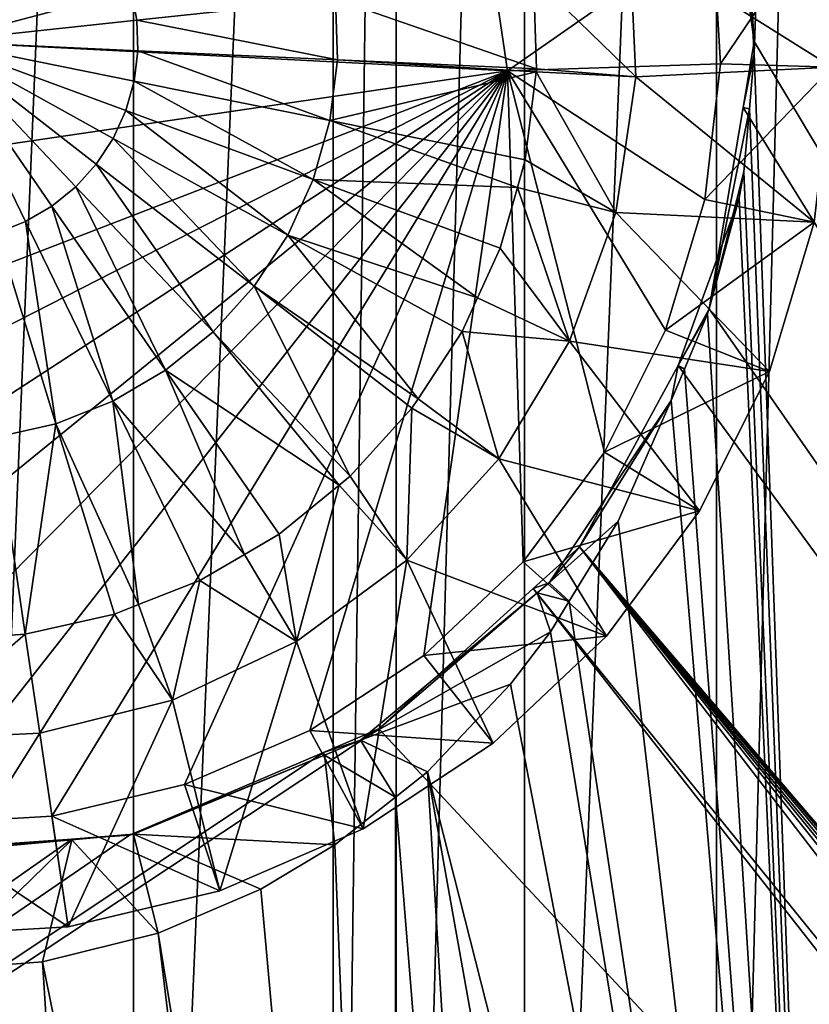
# Model space of a CAD drawing. Extents: x 0 to 10, y 0 to 39.9.
# Drawn here: x 1.9 to 2.3, y 0.7 to 1.1 of the extents above; entities that cross this region are included whole.
import ezdxf

# ---------------------------------------------------------------- set-up
doc = ezdxf.new("R2010")
doc.units = 0
doc.layers.add('CHROME', color=40, linetype='CONTINUOUS')
doc.layers.add('GLASS', color=123, linetype='CONTINUOUS')

msp = doc.modelspace()

# ---------------------------------------------------------------- linework, layer by layer
at = {"layer": 'CHROME'}
for points in [[(2.85084, 2.19791, 1.58278), (0.9, 0, 1.58278), (2.83642, 2.2, 1.58278)], [(2.83642, 2.2, 1.58278), (0.9, 0, 1.58278), (0.9, 2.2, 1.58278)], [(2.85084, 2.19791, 1.58278), (2.85413, 2.19743, 1.58278), (0.9, 0, 1.58278)], [(0.9, 0, 1.58278), (2.85413, 2.19743, 1.58278), (2.87009, 2.18989, 1.58278)], [(0.9, 0, 1.58278), (2.87009, 2.18989, 1.58278), (2.8776, 2.18293, 1.58278)], [(2.8776, 2.18293, 1.58278), (2.8879, 2.16819, 1.58278), (0.9, 0, 1.58278)], [(0.9, 0, 1.58278), (2.8879, 2.16819, 1.58278), (2.88948, 2.16533, 1.58278)], [(0.9, 0, 1.58278), (2.88948, 2.16533, 1.58278), (2.89216, 2.15, 1.58278)], [(2.89216, 2.15, 1.58278), (2.89216, 0.05, 1.58278), (0.9, 0, 1.58278)], [(1.9, 2.15, 2.20778), (1.9, 0.05, 2.20778), (1.98742, 2.15, 2.19956)], [(1.98742, 2.15, 2.19956), (1.9, 0.05, 2.20778), (1.98742, 0.05, 2.19956)], [(1.98742, 2.15, 2.19956), (1.98742, 0.05, 2.19956), (2.07669, 2.15, 2.19117)], [(2.07669, 2.15, 2.19117), (1.98742, 0.05, 2.19956), (2.07669, 0.05, 2.19117)], [(2.07669, 2.15, 2.19117), (2.07669, 0.05, 2.19117), (2.10492, 2.15, 2.18852)], [(2.10492, 2.15, 2.18852), (2.07669, 0.05, 2.19117), (2.10492, 0.05, 2.18852)], [(2.10492, 2.15, 2.18852), (2.10492, 0.05, 2.18852), (2.16225, 2.15, 2.17197)], [(2.16225, 2.15, 2.17197), (2.10492, 0.05, 2.18852), (2.16225, 0.05, 2.17197)], [(2.16225, 2.15, 2.17197), (2.16225, 0.05, 2.17197), (2.24814, 2.15, 2.14717)], [(2.24814, 2.15, 2.14717), (2.16225, 0.05, 2.17197), (2.24814, 0.05, 2.14717)], [(2.24814, 2.15, 2.14717), (2.24814, 0.05, 2.14717), (2.30266, 2.15, 2.13143)], [(2.30266, 2.15, 2.13143), (2.24814, 0.05, 2.14717), (2.30266, 0.05, 2.13143)], [(2.89216, 2.15, 0.63278), (2.2524, 1.1894, 0.64394), (2.89216, 0.05, 0.63278)], [(2.26496, 1.09476, 0.07008), (2.26182, 1.14811, 0.06898), (2.30266, 2.15, 0.08412)], [(2.30266, 2.15, 0.08412), (2.30266, 0.05, 0.08412), (2.26496, 1.09476, 0.07008)], [(2.2524, 1.1894, 0.64394), (2.26182, 1.14811, 0.06898), (2.265, 1.1, 0.64372)], [(2.89216, 0.05, 0.63278), (2.2524, 1.1894, 0.64394), (2.265, 1.1, 0.64372)], [(2.15461, 1.08689, 0.3881), (1.64539, 1.11311, 0.3881), (2.14007, 1.18583, 0.3881)], [(2.14007, 1.18583, 0.0881), (2.15461, 1.08689, 0.0881), (2.14007, 1.18583, 0.3881)], [(2.14007, 1.18583, 0.3881), (2.15461, 1.08689, 0.0881), (2.15461, 1.08689, 0.3881)], [(2.14007, 1.18583, 0.0881), (2.24628, 1.1509, 0.0881), (2.15461, 1.08689, 0.0881)], [(1.94626, 1.17654, 0.76973), (1.93404, 1.1827, 0.76973), (1.9, 1.1, 0.7681)], [(1.9, 1.1, 0.7681), (1.9574, 1.16858, 0.76973), (1.94626, 1.17654, 0.76973)], [(1.9672, 1.15901, 0.76973), (1.9574, 1.16858, 0.76973), (1.9, 1.1, 0.7681)], [(1.97542, 1.14806, 0.76973), (1.9672, 1.15901, 0.76973), (1.9, 1.1, 0.7681)], [(2.20918, 1.14545, 0.6381), (2.29984, 1.08857, 0.6381), (2.29575, 1.15818, 0.6381)], [(2.29575, 1.15818, 0.1381), (2.24986, 1.09, 0.0881), (2.24628, 1.1509, 0.0881)], [(2.29984, 1.08857, 0.1381), (2.24986, 1.09, 0.0881), (2.29575, 1.15818, 0.1381)], [(2.15461, 1.08689, 0.0881), (2.24628, 1.1509, 0.0881), (2.24986, 1.09, 0.0881)], [(1.9, 1.1, 0.7681), (1.98187, 1.13599, 0.76973), (1.97542, 1.14806, 0.76973)], [(2.16628, 1.12877, 0.78278), (2.2121, 1.08426, 0.7381), (2.20918, 1.14545, 0.7381)], [(2.20918, 1.14545, 0.6381), (2.20918, 1.14545, 0.7381), (2.2121, 1.08426, 0.7381)], [(2.20918, 1.14545, 0.6381), (2.2121, 1.08426, 0.7381), (2.2121, 1.08426, 0.6381)], [(2.2121, 1.08426, 0.6381), (2.29984, 1.08857, 0.6381), (2.20918, 1.14545, 0.6381)], [(2.265, 1.1, 0.64372), (2.26182, 1.14811, 0.06898), (2.26496, 1.09476, 0.07008)], [(1.98641, 1.12307, 0.76973), (1.98187, 1.13599, 0.76973), (1.9, 1.1, 0.7681)], [(2.07771, 1.1192, 0.77463), (2.16755, 1.08779, 0.78278), (2.16628, 1.12877, 0.78278)], [(2.16755, 1.08779, 0.78278), (2.2121, 1.08426, 0.7381), (2.16628, 1.12877, 0.78278)], [(1.98892, 1.10961, 0.76973), (1.98641, 1.12307, 0.76973), (1.9, 1.1, 0.7681)], [(1.98892, 1.10961, 0.76973), (2.07771, 1.1192, 0.77463), (1.98641, 1.12307, 0.76973)], [(1.98892, 1.10961, 0.76973), (2.07856, 1.09185, 0.77463), (2.07771, 1.1192, 0.77463)], [(2.07856, 1.09185, 0.77463), (2.16755, 1.08779, 0.78278), (2.07771, 1.1192, 0.77463)], [(1.65993, 1.01417, 0.3881), (1.64539, 1.11311, 0.3881), (2.15461, 1.08689, 0.3881)], [(1.9, 1.1, 0.7681), (1.98934, 1.09592, 0.76973), (1.98892, 1.10961, 0.76973)], [(1.98934, 1.09592, 0.76973), (2.07856, 1.09185, 0.77463), (1.98892, 1.10961, 0.76973)], [(1.9, 1.1, 0.7681), (1.95092, 1.02648, 0.76973), (1.96154, 1.03511, 0.76973)], [(1.9391, 1.01957, 0.76973), (1.95092, 1.02648, 0.76973), (1.9, 1.1, 0.7681)], [(1.92636, 1.01454, 0.76973), (1.9391, 1.01957, 0.76973), (1.9, 1.1, 0.7681)], [(1.9, 1.1, 0.7681), (1.97826, 1.0567, 0.76973), (1.98395, 1.06916, 0.76973)], [(1.97073, 1.04527, 0.76973), (1.97826, 1.0567, 0.76973), (1.9, 1.1, 0.7681)], [(1.96154, 1.03511, 0.76973), (1.97073, 1.04527, 0.76973), (1.9, 1.1, 0.7681)], [(1.98767, 1.08233, 0.76973), (1.98934, 1.09592, 0.76973), (1.9, 1.1, 0.7681)], [(1.98395, 1.06916, 0.76973), (1.98767, 1.08233, 0.76973), (1.9, 1.1, 0.7681)], [(2.265, 1.1, 0.64372), (2.26496, 1.09476, 0.07008), (2.26003, 1.07048, 0.64381)], [(2.89216, 0.05, 0.63278), (2.265, 1.1, 0.64372), (2.26003, 1.07048, 0.64381)], [(1.98767, 1.08233, 0.76973), (2.07523, 1.06469, 0.77463), (1.98934, 1.09592, 0.76973)], [(1.98934, 1.09592, 0.76973), (2.07523, 1.06469, 0.77463), (2.07856, 1.09185, 0.77463)], [(2.07523, 1.06469, 0.77463), (2.16739, 1.08652, 0.78278), (2.07856, 1.09185, 0.77463)], [(2.07856, 1.09185, 0.77463), (2.16739, 1.08652, 0.78278), (2.16755, 1.08779, 0.78278)], [(2.26003, 1.07048, 0.64381), (2.26496, 1.09476, 0.07008), (2.26279, 1.06994, 0.06933)], [(2.26496, 1.09476, 0.07008), (2.30266, 0.05, 0.08412), (2.26279, 1.06994, 0.06933)], [(2.15461, 1.08689, 0.0881), (2.24986, 1.09, 0.0881), (2.24281, 1.0294, 0.0881)], [(2.16755, 1.08779, 0.78278), (2.16739, 1.08652, 0.78278), (2.2121, 1.08426, 0.7381)], [(2.2121, 1.08426, 0.6381), (2.29178, 1.01931, 0.6381), (2.29984, 1.08857, 0.6381)], [(2.29984, 1.08857, 0.1381), (2.24281, 1.0294, 0.0881), (2.24986, 1.09, 0.0881)], [(2.29178, 1.01931, 0.1381), (2.24281, 1.0294, 0.0881), (2.29984, 1.08857, 0.1381)], [(2.15461, 1.08689, 0.0881), (1.66745, 0.83842, 0.0881), (1.62557, 0.88278, 0.0881)], [(2.15461, 1.08689, 0.0881), (1.62557, 0.88278, 0.0881), (1.65993, 1.01417, 0.0881)], [(2.15461, 1.08689, 0.0881), (1.65993, 1.01417, 0.0881), (2.15461, 1.08689, 0.3881)], [(2.15461, 1.08689, 0.3881), (1.65993, 1.01417, 0.0881), (1.65993, 1.01417, 0.3881)], [(1.71641, 0.80202, 0.0881), (1.66745, 0.83842, 0.0881), (2.15461, 1.08689, 0.0881)], [(1.77094, 0.77466, 0.0881), (1.71641, 0.80202, 0.0881), (2.15461, 1.08689, 0.0881)], [(2.15461, 1.08689, 0.0881), (1.8294, 0.75719, 0.0881), (1.77094, 0.77466, 0.0881)], [(2.15461, 1.08689, 0.0881), (1.89, 0.75014, 0.0881), (1.8294, 0.75719, 0.0881)], [(1.9509, 0.75372, 0.0881), (1.89, 0.75014, 0.0881), (2.15461, 1.08689, 0.0881)], [(2.15461, 1.08689, 0.0881), (2.01026, 0.76782, 0.0881), (1.9509, 0.75372, 0.0881)], [(2.15461, 1.08689, 0.0881), (2.06627, 0.79201, 0.0881), (2.01026, 0.76782, 0.0881)], [(2.15461, 1.08689, 0.0881), (2.11722, 0.82557, 0.0881), (2.06627, 0.79201, 0.0881)], [(2.07523, 1.06469, 0.77463), (2.16255, 1.04709, 0.78278), (2.16739, 1.08652, 0.78278)], [(2.16158, 0.86746, 0.0881), (2.11722, 0.82557, 0.0881), (2.15461, 1.08689, 0.0881)], [(2.24281, 1.0294, 0.0881), (2.22534, 0.97094, 0.0881), (2.15461, 1.08689, 0.0881)], [(2.15461, 1.08689, 0.0881), (2.22534, 0.97094, 0.0881), (2.19798, 0.91641, 0.0881)], [(2.15461, 1.08689, 0.0881), (2.19798, 0.91641, 0.0881), (2.16158, 0.86746, 0.0881)], [(2.16739, 1.08652, 0.78278), (2.16255, 1.04709, 0.78278), (2.20304, 1.02367, 0.7381)], [(2.2121, 1.08426, 0.7381), (2.16739, 1.08652, 0.78278), (2.20304, 1.02367, 0.7381)], [(2.2121, 1.08426, 0.6381), (2.2121, 1.08426, 0.7381), (2.20304, 1.02367, 0.7381)], [(2.2121, 1.08426, 0.6381), (2.20304, 1.02367, 0.7381), (2.20304, 1.02367, 0.6381)], [(2.20304, 1.02367, 0.6381), (2.29178, 1.01931, 0.6381), (2.2121, 1.08426, 0.6381)], [(1.98395, 1.06916, 0.76973), (2.06778, 1.03835, 0.77463), (1.98767, 1.08233, 0.76973)], [(1.98767, 1.08233, 0.76973), (2.06778, 1.03835, 0.77463), (2.07523, 1.06469, 0.77463)], [(2.26003, 1.07048, 0.64381), (2.26279, 1.06994, 0.06933), (2.24489, 0.98051, 0.64407)], [(2.26003, 1.07048, 0.64381), (2.24489, 0.98051, 0.64407), (2.89216, 0.05, 0.63278)], [(2.26034, 1.04184, 0.06847), (2.24489, 0.98051, 0.64407), (2.26279, 1.06994, 0.06933)], [(2.30266, 0.05, 0.08412), (2.26034, 1.04184, 0.06847), (2.26279, 1.06994, 0.06933)], [(1.97826, 1.0567, 0.76973), (2.05641, 1.01347, 0.77463), (1.98395, 1.06916, 0.76973)], [(1.98395, 1.06916, 0.76973), (2.05641, 1.01347, 0.77463), (2.06778, 1.03835, 0.77463)], [(2.06778, 1.03835, 0.77463), (2.15906, 1.03477, 0.78278), (2.07523, 1.06469, 0.77463)], [(2.07523, 1.06469, 0.77463), (2.15906, 1.03477, 0.78278), (2.16255, 1.04709, 0.78278)], [(1.97073, 1.04527, 0.76973), (2.04136, 0.9906, 0.77463), (1.97826, 1.0567, 0.76973)], [(1.97826, 1.0567, 0.76973), (2.04136, 0.9906, 0.77463), (2.05641, 1.01347, 0.77463)], [(1.96154, 1.03511, 0.76973), (2.02301, 0.97031, 0.77463), (1.97073, 1.04527, 0.76973)], [(1.97073, 1.04527, 0.76973), (2.02301, 0.97031, 0.77463), (2.04136, 0.9906, 0.77463)], [(2.20304, 1.02367, 0.7381), (2.16255, 1.04709, 0.78278), (2.15906, 1.03477, 0.78278)], [(2.25826, 1.0302, 0.06775), (2.24489, 0.98051, 0.64407), (2.26034, 1.04184, 0.06847)], [(2.30266, 0.05, 0.08412), (2.25826, 1.0302, 0.06775), (2.26034, 1.04184, 0.06847)], [(1.95092, 1.02648, 0.76973), (2.00177, 0.95305, 0.77463), (1.96154, 1.03511, 0.76973)], [(1.96154, 1.03511, 0.76973), (2.00177, 0.95305, 0.77463), (2.02301, 0.97031, 0.77463)], [(2.05641, 1.01347, 0.77463), (2.14127, 0.98549, 0.78278), (2.06778, 1.03835, 0.77463)], [(2.06778, 1.03835, 0.77463), (2.14127, 0.98549, 0.78278), (2.15139, 1.00763, 0.78278)], [(2.06778, 1.03835, 0.77463), (2.15139, 1.00763, 0.78278), (2.15906, 1.03477, 0.78278)], [(2.18232, 0.96602, 0.7381), (2.15906, 1.03477, 0.78278), (2.15139, 1.00763, 0.78278)], [(2.20304, 1.02367, 0.7381), (2.15906, 1.03477, 0.78278), (2.18232, 0.96602, 0.7381)], [(2.24413, 0.97835, 0.06299), (2.23102, 0.95515, 0.64432), (2.25826, 1.0302, 0.06775)], [(2.25826, 1.0302, 0.06775), (2.23102, 0.95515, 0.64432), (2.24489, 0.98051, 0.64407)], [(2.24413, 0.97835, 0.06299), (2.25826, 1.0302, 0.06775), (2.30266, 0.05, 0.08412)], [(1.9391, 1.01957, 0.76973), (1.97814, 0.93924, 0.77463), (1.95092, 1.02648, 0.76973)], [(1.95092, 1.02648, 0.76973), (1.97814, 0.93924, 0.77463), (2.00177, 0.95305, 0.77463)], [(2.29178, 1.01931, 0.1381), (2.22534, 0.97094, 0.0881), (2.24281, 1.0294, 0.0881)], [(2.20304, 1.02367, 0.6381), (2.20304, 1.02367, 0.7381), (2.18232, 0.96602, 0.7381)], [(2.20304, 1.02367, 0.6381), (2.18232, 0.96602, 0.7381), (2.18232, 0.96602, 0.6381)], [(2.18232, 0.96602, 0.6381), (2.27181, 0.95251, 0.6381), (2.20304, 1.02367, 0.6381)], [(2.20304, 1.02367, 0.6381), (2.27181, 0.95251, 0.6381), (2.29178, 1.01931, 0.6381)], [(1.92636, 1.01454, 0.76973), (1.95269, 0.92919, 0.77463), (1.9391, 1.01957, 0.76973)], [(1.9391, 1.01957, 0.76973), (1.95269, 0.92919, 0.77463), (1.97814, 0.93924, 0.77463)], [(2.27181, 0.95251, 0.1381), (2.22534, 0.97094, 0.0881), (2.29178, 1.01931, 0.1381)], [(2.29178, 1.01931, 0.1381), (2.29178, 1.01931, 0.6381), (2.27181, 0.95251, 0.6381)], [(2.29178, 1.01931, 0.1381), (2.27181, 0.95251, 0.6381), (2.27181, 0.95251, 0.1381)], [(1.92636, 1.01454, 0.76973), (1.926, 0.92315, 0.77463), (1.95269, 0.92919, 0.77463)], [(2.04136, 0.9906, 0.77463), (2.11462, 0.94036, 0.78278), (2.05641, 1.01347, 0.77463)], [(2.05641, 1.01347, 0.77463), (2.11462, 0.94036, 0.78278), (2.13435, 0.97034, 0.78278)], [(2.05641, 1.01347, 0.77463), (2.13435, 0.97034, 0.78278), (2.14127, 0.98549, 0.78278)], [(2.18232, 0.96602, 0.7381), (2.15139, 1.00763, 0.78278), (2.14127, 0.98549, 0.78278)], [(2.02301, 0.97031, 0.77463), (2.08431, 0.90568, 0.78278), (2.04136, 0.9906, 0.77463)], [(2.04136, 0.9906, 0.77463), (2.08431, 0.90568, 0.78278), (2.11181, 0.93609, 0.78278)], [(2.04136, 0.9906, 0.77463), (2.11181, 0.93609, 0.78278), (2.11462, 0.94036, 0.78278)], [(2.13435, 0.97034, 0.78278), (2.18232, 0.96602, 0.7381), (2.14127, 0.98549, 0.78278)], [(2.24489, 0.98051, 0.64407), (2.23102, 0.95515, 0.64432), (2.89216, 0.05, 0.63278)], [(2.24413, 0.97835, 0.06299), (2.23374, 0.9536, 0.05966), (2.23102, 0.95515, 0.64432)], [(2.30266, 0.05, 0.08412), (2.23374, 0.9536, 0.05966), (2.24413, 0.97835, 0.06299)], [(2.00177, 0.95305, 0.77463), (2.07934, 0.90164, 0.78278), (2.02301, 0.97031, 0.77463)], [(2.02301, 0.97031, 0.77463), (2.07934, 0.90164, 0.78278), (2.08431, 0.90568, 0.78278)], [(2.11462, 0.94036, 0.78278), (2.15076, 0.91352, 0.7381), (2.13435, 0.97034, 0.78278)], [(2.13435, 0.97034, 0.78278), (2.15076, 0.91352, 0.7381), (2.18232, 0.96602, 0.7381)], [(2.27181, 0.95251, 0.1381), (2.19798, 0.91641, 0.0881), (2.22534, 0.97094, 0.0881)], [(2.18232, 0.96602, 0.6381), (2.18232, 0.96602, 0.7381), (2.15076, 0.91352, 0.7381)], [(2.18232, 0.96602, 0.6381), (2.15076, 0.91352, 0.7381), (2.15076, 0.91352, 0.6381)], [(2.15076, 0.91352, 0.6381), (2.24055, 0.89018, 0.6381), (2.18232, 0.96602, 0.6381)], [(2.18232, 0.96602, 0.6381), (2.24055, 0.89018, 0.6381), (2.27181, 0.95251, 0.6381)], [(1.97814, 0.93924, 0.77463), (2.037, 0.87077, 0.78278), (2.00177, 0.95305, 0.77463)], [(2.00177, 0.95305, 0.77463), (2.037, 0.87077, 0.78278), (2.05248, 0.87982, 0.78278)], [(2.00177, 0.95305, 0.77463), (2.05248, 0.87982, 0.78278), (2.07934, 0.90164, 0.78278)], [(2.23102, 0.95515, 0.64432), (2.22787, 0.93961, 0.05778), (2.18677, 0.8742, 0.64509)], [(2.89216, 0.05, 0.63278), (2.23102, 0.95515, 0.64432), (2.18677, 0.8742, 0.64509)], [(2.24055, 0.89018, 0.1381), (2.19798, 0.91641, 0.0881), (2.27181, 0.95251, 0.1381)], [(2.23102, 0.95515, 0.64432), (2.23374, 0.9536, 0.05966), (2.22787, 0.93961, 0.05778)], [(2.30266, 0.05, 0.08412), (2.22787, 0.93961, 0.05778), (2.23374, 0.9536, 0.05966)], [(2.27181, 0.95251, 0.1381), (2.27181, 0.95251, 0.6381), (2.24055, 0.89018, 0.6381)], [(2.27181, 0.95251, 0.1381), (2.24055, 0.89018, 0.6381), (2.24055, 0.89018, 0.1381)], [(1.95269, 0.92919, 0.77463), (1.98966, 0.8483, 0.78278), (1.97814, 0.93924, 0.77463)], [(1.97814, 0.93924, 0.77463), (1.98966, 0.8483, 0.78278), (2.01709, 0.85912, 0.78278)], [(1.97814, 0.93924, 0.77463), (2.01709, 0.85912, 0.78278), (2.037, 0.87077, 0.78278)], [(2.15076, 0.91352, 0.7381), (2.11462, 0.94036, 0.78278), (2.11181, 0.93609, 0.78278)], [(2.18677, 0.8742, 0.64509), (2.22787, 0.93961, 0.05778), (2.17325, 0.85801, 0.05778)], [(2.22787, 0.93961, 0.05778), (2.20414, 0.8856, 0.05066), (2.17325, 0.85801, 0.05778)], [(2.20414, 0.8856, 0.05066), (2.22787, 0.93961, 0.05778), (2.30266, 0.05, 0.08412)], [(2.11181, 0.93609, 0.78278), (2.08431, 0.90568, 0.78278), (2.10956, 0.86818, 0.7381)], [(2.15076, 0.91352, 0.7381), (2.11181, 0.93609, 0.78278), (2.10956, 0.86818, 0.7381)], [(1.926, 0.92315, 0.77463), (1.93895, 0.83502, 0.78278), (1.95269, 0.92919, 0.77463)], [(1.95269, 0.92919, 0.77463), (1.93895, 0.83502, 0.78278), (1.97894, 0.84407, 0.78278)], [(1.95269, 0.92919, 0.77463), (1.97894, 0.84407, 0.78278), (1.98966, 0.8483, 0.78278)], [(1.926, 0.92315, 0.77463), (1.89805, 0.83218, 0.78278), (1.93895, 0.83502, 0.78278)], [(2.24055, 0.89018, 0.1381), (2.16158, 0.86746, 0.0881), (2.19798, 0.91641, 0.0881)], [(2.15076, 0.91352, 0.6381), (2.15076, 0.91352, 0.7381), (2.10956, 0.86818, 0.7381)], [(2.15076, 0.91352, 0.6381), (2.10956, 0.86818, 0.7381), (2.10956, 0.86818, 0.6381)], [(2.10956, 0.86818, 0.6381), (2.19895, 0.83423, 0.6381), (2.15076, 0.91352, 0.6381)], [(2.15076, 0.91352, 0.6381), (2.19895, 0.83423, 0.6381), (2.24055, 0.89018, 0.6381)], [(2.10956, 0.86818, 0.7381), (2.08431, 0.90568, 0.78278), (2.07934, 0.90164, 0.78278)], [(2.06031, 0.83175, 0.7381), (2.07934, 0.90164, 0.78278), (2.05248, 0.87982, 0.78278)], [(2.10956, 0.86818, 0.7381), (2.07934, 0.90164, 0.78278), (2.06031, 0.83175, 0.7381)], [(2.19895, 0.83423, 0.1381), (2.16158, 0.86746, 0.0881), (2.24055, 0.89018, 0.1381)], [(2.24055, 0.89018, 0.1381), (2.24055, 0.89018, 0.6381), (2.19895, 0.83423, 0.6381)], [(2.24055, 0.89018, 0.1381), (2.19895, 0.83423, 0.6381), (2.19895, 0.83423, 0.1381)], [(2.17325, 0.85801, 0.05778), (2.20414, 0.8856, 0.05066), (2.18227, 0.8498, 0.0447)], [(2.30266, 0.05, 0.08412), (2.18227, 0.8498, 0.0447), (2.20414, 0.8856, 0.05066)], [(2.06031, 0.83175, 0.7381), (2.05248, 0.87982, 0.78278), (2.037, 0.87077, 0.78278)], [(2.18677, 0.8742, 0.64509), (2.17325, 0.85801, 0.05778), (2.16612, 0.85545, 0.64545)], [(2.16612, 0.85545, 0.64545), (2.85703, 0.00346, 0.63339), (2.18677, 0.8742, 0.64509)], [(2.18677, 0.8742, 0.64509), (2.85703, 0.00346, 0.63339), (2.87443, 0.01325, 0.63308)], [(2.87443, 0.01325, 0.63308), (2.88128, 0.02156, 0.63297), (2.18677, 0.8742, 0.64509)], [(2.18677, 0.8742, 0.64509), (2.88128, 0.02156, 0.63297), (2.88647, 0.02785, 0.63287)], [(2.18677, 0.8742, 0.64509), (2.88647, 0.02785, 0.63287), (2.88955, 0.03727, 0.63282)], [(2.89216, 0.05, 0.63278), (2.18677, 0.8742, 0.64509), (2.89177, 0.04405, 0.63278)], [(2.89177, 0.04405, 0.63278), (2.18677, 0.8742, 0.64509), (2.88955, 0.03727, 0.63282)], [(2.01709, 0.85912, 0.78278), (2.06031, 0.83175, 0.7381), (2.037, 0.87077, 0.78278)], [(2.10956, 0.86818, 0.6381), (2.10956, 0.86818, 0.7381), (2.06031, 0.83175, 0.7381)], [(2.10956, 0.86818, 0.6381), (2.06031, 0.83175, 0.7381), (2.06031, 0.83175, 0.6381)], [(2.06031, 0.83175, 0.6381), (2.09002, 0.74802, 0.6381), (2.10956, 0.86818, 0.6381)], [(2.09002, 0.74802, 0.6381), (2.14825, 0.78636, 0.6381), (2.10956, 0.86818, 0.6381)], [(2.10956, 0.86818, 0.6381), (2.14825, 0.78636, 0.6381), (2.19895, 0.83423, 0.6381)], [(2.19895, 0.83423, 0.1381), (2.11722, 0.82557, 0.0881), (2.16158, 0.86746, 0.0881)], [(1.98966, 0.8483, 0.78278), (2.00489, 0.80563, 0.7381), (2.01709, 0.85912, 0.78278)], [(2.01709, 0.85912, 0.78278), (2.00489, 0.80563, 0.7381), (2.06031, 0.83175, 0.7381)], [(2.16612, 0.85545, 0.64545), (2.16791, 0.85355, 0.05778), (2.09705, 0.79276, 0.64665)], [(2.09705, 0.79276, 0.64665), (2.8369, 0, 0.63374), (2.16612, 0.85545, 0.64545)], [(2.16612, 0.85545, 0.64545), (2.17325, 0.85801, 0.05778), (2.16791, 0.85355, 0.05778)], [(2.16612, 0.85545, 0.64545), (2.8369, 0, 0.63374), (2.85703, 0.00346, 0.63339)], [(2.17325, 0.85801, 0.05778), (2.18227, 0.8498, 0.0447), (2.16791, 0.85355, 0.05778)], [(2.09705, 0.79276, 0.64665), (2.16791, 0.85355, 0.05778), (2.08887, 0.78767, 0.05778)], [(2.16791, 0.85355, 0.05778), (2.17391, 0.83611, 0.04242), (2.08887, 0.78767, 0.05778)], [(2.16791, 0.85355, 0.05778), (2.18227, 0.8498, 0.0447), (2.17391, 0.83611, 0.04242)], [(2.30266, 0.05, 0.08412), (2.17391, 0.83611, 0.04242), (2.18227, 0.8498, 0.0447)], [(1.97894, 0.84407, 0.78278), (2.00489, 0.80563, 0.7381), (1.98966, 0.8483, 0.78278)], [(1.93895, 0.83502, 0.78278), (1.94545, 0.79082, 0.7381), (1.97894, 0.84407, 0.78278)], [(1.97894, 0.84407, 0.78278), (1.94545, 0.79082, 0.7381), (2.00489, 0.80563, 0.7381)], [(1.89805, 0.83218, 0.78278), (1.88426, 0.7879, 0.7381), (1.93895, 0.83502, 0.78278)], [(1.93895, 0.83502, 0.78278), (1.88426, 0.7879, 0.7381), (1.94545, 0.79082, 0.7381)], [(2.08887, 0.78767, 0.05778), (2.17391, 0.83611, 0.04242), (2.15599, 0.8127, 0.03798)], [(2.14825, 0.78636, 0.1381), (2.11722, 0.82557, 0.0881), (2.19895, 0.83423, 0.1381)], [(2.19895, 0.83423, 0.1381), (2.19895, 0.83423, 0.6381), (2.14825, 0.78636, 0.6381)], [(2.19895, 0.83423, 0.1381), (2.14825, 0.78636, 0.6381), (2.14825, 0.78636, 0.1381)], [(2.15599, 0.8127, 0.03798), (2.17391, 0.83611, 0.04242), (2.30266, 0.05, 0.08412)], [(2.06031, 0.83175, 0.6381), (2.06031, 0.83175, 0.7381), (2.00489, 0.80563, 0.7381)], [(2.06031, 0.83175, 0.6381), (2.00489, 0.80563, 0.7381), (2.00489, 0.80563, 0.6381)], [(2.00489, 0.80563, 0.6381), (2.02601, 0.72037, 0.6381), (2.06031, 0.83175, 0.6381)], [(2.06031, 0.83175, 0.6381), (2.02601, 0.72037, 0.6381), (2.09002, 0.74802, 0.6381)], [(2.14825, 0.78636, 0.1381), (2.06627, 0.79201, 0.0881), (2.11722, 0.82557, 0.0881)], [(2.08887, 0.78767, 0.05778), (2.15599, 0.8127, 0.03798), (2.11886, 0.77357, 0.02977)], [(2.30266, 0.05, 0.08412), (2.11886, 0.77357, 0.02977), (2.15599, 0.8127, 0.03798)], [(2.00489, 0.80563, 0.6381), (1.94545, 0.79082, 0.7381), (1.94545, 0.79082, 0.6381)], [(2.00489, 0.80563, 0.6381), (2.00489, 0.80563, 0.7381), (1.94545, 0.79082, 0.7381)], [(1.94545, 0.79082, 0.6381), (1.95817, 0.70425, 0.6381), (2.00489, 0.80563, 0.6381)], [(2.00489, 0.80563, 0.6381), (1.95817, 0.70425, 0.6381), (2.02601, 0.72037, 0.6381)], [(2.07235, 0.78221, 0.64709), (0.9, 0, 0.66755), (2.09705, 0.79276, 0.64665)], [(2.09705, 0.79276, 0.64665), (0.9, 0, 0.66755), (2.8369, 0, 0.63374)], [(2.09705, 0.79276, 0.64665), (2.08887, 0.78767, 0.05778), (2.07235, 0.78221, 0.64709)], [(1.94545, 0.79082, 0.6381), (1.94545, 0.79082, 0.7381), (1.88426, 0.7879, 0.7381)], [(1.94545, 0.79082, 0.6381), (1.88426, 0.7879, 0.7381), (1.88426, 0.7879, 0.6381)], [(1.88426, 0.7879, 0.6381), (1.88857, 0.70016, 0.6381), (1.94545, 0.79082, 0.6381)], [(1.94545, 0.79082, 0.6381), (1.88857, 0.70016, 0.6381), (1.95817, 0.70425, 0.6381)], [(2.09002, 0.74802, 0.1381), (2.01026, 0.76782, 0.0881), (2.06627, 0.79201, 0.0881)], [(2.09002, 0.74802, 0.1381), (2.06627, 0.79201, 0.0881), (2.14825, 0.78636, 0.1381)], [(2.07235, 0.78221, 0.64709), (2.08887, 0.78767, 0.05778), (2.07287, 0.78104, 0.05778)], [(2.08887, 0.78767, 0.05778), (2.10457, 0.76228, 0.02715), (2.07287, 0.78104, 0.05778)], [(2.11886, 0.77357, 0.02977), (2.10457, 0.76228, 0.02715), (2.08887, 0.78767, 0.05778)], [(2.14825, 0.78636, 0.1381), (2.14825, 0.78636, 0.6381), (2.09002, 0.74802, 0.6381)], [(2.14825, 0.78636, 0.1381), (2.09002, 0.74802, 0.6381), (2.09002, 0.74802, 0.1381)], [(2.07235, 0.78221, 0.64709), (1.98561, 0.74518, 0.6486), (0.9, 0, 0.66755)], [(2.07235, 0.78221, 0.64709), (2.07287, 0.78104, 0.05778), (1.98561, 0.74518, 0.6486)], [(1.98561, 0.74518, 0.6486), (2.07287, 0.78104, 0.05778), (1.98739, 0.74562, 0.05778)], [(2.07287, 0.78104, 0.05778), (2.07747, 0.74087, 0.02219), (1.98739, 0.74562, 0.05778)], [(2.07287, 0.78104, 0.05778), (2.10457, 0.76228, 0.02715), (2.07747, 0.74087, 0.02219)], [(2.11886, 0.77357, 0.02977), (2.16225, 0.05, 0.04358), (2.10457, 0.76228, 0.02715)], [(2.30266, 0.05, 0.08412), (2.24814, 0.05, 0.06838), (2.11886, 0.77357, 0.02977)], [(2.11886, 0.77357, 0.02977), (2.24814, 0.05, 0.06838), (2.16225, 0.05, 0.04358)], [(2.02601, 0.72037, 0.1381), (1.9509, 0.75372, 0.0881), (2.01026, 0.76782, 0.0881)], [(2.02601, 0.72037, 0.1381), (2.01026, 0.76782, 0.0881), (2.09002, 0.74802, 0.1381)], [(2.10457, 0.76228, 0.02715), (2.10492, 0.05, 0.02703), (2.07747, 0.74087, 0.02219)], [(2.10457, 0.76228, 0.02715), (2.16225, 0.05, 0.04358), (2.10492, 0.05, 0.02703)], [(1.95817, 0.70425, 0.1381), (1.89, 0.75014, 0.0881), (1.9509, 0.75372, 0.0881)], [(1.95817, 0.70425, 0.1381), (1.9509, 0.75372, 0.0881), (2.02601, 0.72037, 0.1381)], [(1.88857, 0.70016, 0.1381), (1.89, 0.75014, 0.0881), (1.95817, 0.70425, 0.1381)], [(0.9, 0, 0.66755), (1.98561, 0.74518, 0.6486), (1.95984, 0.74338, 0.64905)], [(1.95984, 0.74338, 0.64905), (1.98739, 0.74562, 0.05778), (1.95979, 0.74311, 0.05778)], [(1.95979, 0.74311, 0.05778), (1.98739, 0.74562, 0.05778), (1.99839, 0.70138, 0.01219)], [(1.98561, 0.74518, 0.6486), (1.98739, 0.74562, 0.05778), (1.95984, 0.74338, 0.64905)], [(1.98739, 0.74562, 0.05778), (2.07747, 0.74087, 0.02219), (2.04439, 0.7211, 0.01729)], [(1.98739, 0.74562, 0.05778), (2.04439, 0.7211, 0.01729), (1.99839, 0.70138, 0.01219)], [(2.09002, 0.74802, 0.1381), (2.09002, 0.74802, 0.6381), (2.02601, 0.72037, 0.6381)], [(2.09002, 0.74802, 0.1381), (2.02601, 0.72037, 0.6381), (2.02601, 0.72037, 0.1381)], [(0.9, 0, 0.66755), (1.95984, 0.74338, 0.64905), (1.86474, 0.73671, 0.65071)], [(1.95984, 0.74338, 0.64905), (1.95979, 0.74311, 0.05778), (1.86474, 0.73671, 0.65071)], [(1.86474, 0.73671, 0.65071), (1.95979, 0.74311, 0.05778), (1.878, 0.73566, 0.05778)], [(1.95979, 0.74311, 0.05778), (1.9, 0.685, 0.00778), (1.878, 0.73566, 0.05778)], [(1.95979, 0.74311, 0.05778), (1.94675, 0.68864, 0.00877), (1.9, 0.685, 0.00778)], [(1.99839, 0.70138, 0.01219), (1.94675, 0.68864, 0.00877), (1.95979, 0.74311, 0.05778)], [(2.10492, 0.05, 0.02703), (2.04439, 0.7211, 0.01729), (2.07747, 0.74087, 0.02219)], [(2.02601, 0.72037, 0.1381), (1.95817, 0.70425, 0.6381), (1.95817, 0.70425, 0.1381)], [(2.02601, 0.72037, 0.1381), (2.02601, 0.72037, 0.6381), (1.95817, 0.70425, 0.6381)], [(2.10492, 0.05, 0.02703), (1.99839, 0.70138, 0.01219), (2.04439, 0.7211, 0.01729)], [(1.95817, 0.70425, 0.1381), (1.95817, 0.70425, 0.6381), (1.88857, 0.70016, 0.6381)], [(1.95817, 0.70425, 0.1381), (1.88857, 0.70016, 0.6381), (1.88857, 0.70016, 0.1381)], [(2.07669, 0.05, 0.02438), (1.94675, 0.68864, 0.00877), (1.99839, 0.70138, 0.01219)], [(2.07669, 0.05, 0.02438), (1.99839, 0.70138, 0.01219), (2.10492, 0.05, 0.02703)], [(1.98742, 0.05, 0.01599), (1.9, 0.685, 0.00778), (1.94675, 0.68864, 0.00877)], [(1.98742, 0.05, 0.01599), (1.94675, 0.68864, 0.00877), (2.07669, 0.05, 0.02438)], [(1.9, 0.05, 0.00778), (1.9, 0.685, 0.00778), (1.98742, 0.05, 0.01599)]]:
    msp.add_3dface(points, dxfattribs=at)
at = {"layer": 'GLASS'}
for points in [[(9.9, 39.8, 1.58278), (1, 39.8, 1.58278), (9.9, 0.1, 1.58278)], [(9.9, 0.1, 1.58278), (1, 39.8, 1.58278), (1, 0.1, 1.58278)], [(1, 0.1, 0.78278), (1, 39.8, 0.78278), (9.9, 0.1, 0.78278)], [(9.9, 0.1, 0.78278), (1, 39.8, 0.78278), (9.9, 39.8, 0.78278)]]:
    msp.add_3dface(points, dxfattribs=at)

doc.saveas('drawing.dxf')
